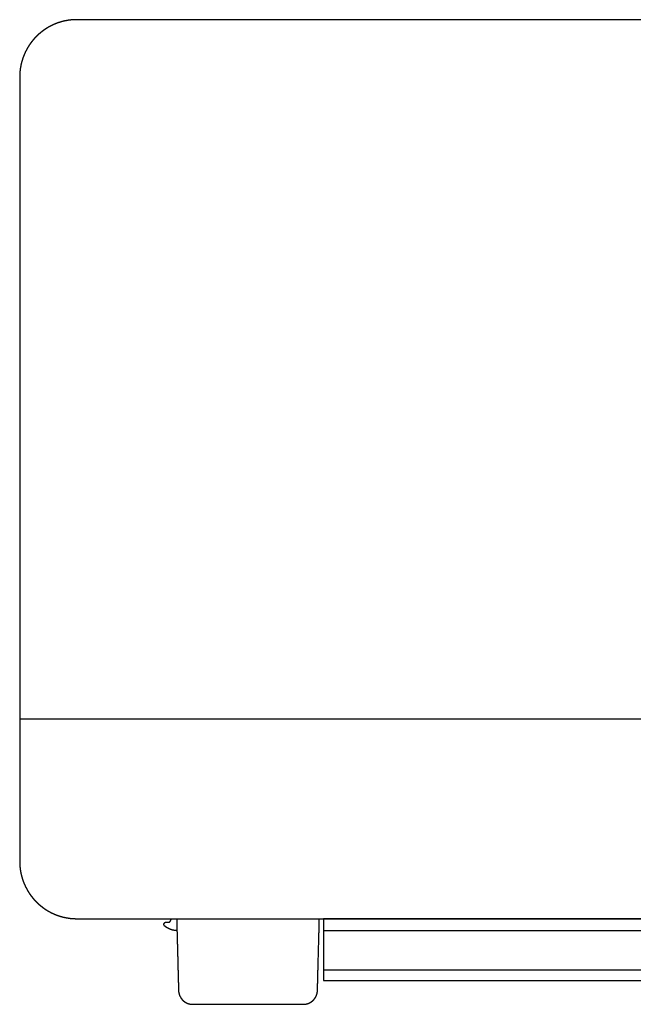
# Model space of a CAD drawing. Units: inches. Extents: x -29 to 61.9, y 0 to 48.8.
# Drawn here: x 40.4 to 51.1, y 0 to 17.2 of the extents above; entities that cross this region are included whole.
import ezdxf

# ---------------------------------------------------------------- set-up
doc = ezdxf.new("R2010")
doc.units = ezdxf.units.IN
doc.header["$LTSCALE"] = 0.03937
doc.header["$MEASUREMENT"] = 0
doc.layers.add('DEFAULT', color=7, linetype='Continuous')

msp = doc.modelspace()

# ---------------------------------------------------------------- linework, layer by layer
at = {"layer": 'DEFAULT'}
msp.add_lwpolyline([(40.386, 5), (61.886, 5)], dxfattribs=at)
for points in [[(41.386, 17.25), (41.375, 17.25), (41.364, 17.25)], [(60.908, 17.25), (51.147, 17.25), (41.386, 17.25)], [(40.839, 17.087), (40.828, 17.08), (40.817, 17.073)], [(40.86, 17.101), (40.85, 17.094), (40.839, 17.087)], [(40.882, 17.114), (40.871, 17.107), (40.86, 17.101)], [(40.904, 17.126), (40.893, 17.12), (40.882, 17.114)], [(40.927, 17.138), (40.916, 17.132), (40.904, 17.126)], [(40.949, 17.15), (40.938, 17.144), (40.927, 17.138)], [(40.972, 17.16), (40.961, 17.155), (40.949, 17.15)], [(40.995, 17.17), (40.983, 17.165), (40.972, 17.16)], [(41.018, 17.18), (41.006, 17.175), (40.995, 17.17)], [(41.041, 17.189), (41.029, 17.184), (41.018, 17.18)], [(41.064, 17.197), (41.053, 17.193), (41.041, 17.189)], [(41.088, 17.204), (41.076, 17.201), (41.064, 17.197)], [(41.111, 17.211), (41.099, 17.208), (41.088, 17.204)], [(41.134, 17.218), (41.122, 17.215), (41.111, 17.211)], [(41.157, 17.224), (41.146, 17.221), (41.134, 17.218)], [(41.181, 17.229), (41.169, 17.226), (41.157, 17.224)], [(41.204, 17.233), (41.192, 17.231), (41.181, 17.229)], [(41.227, 17.237), (41.216, 17.235), (41.204, 17.233)], [(41.25, 17.241), (41.239, 17.239), (41.227, 17.237)], [(41.273, 17.244), (41.262, 17.242), (41.25, 17.241)], [(41.296, 17.246), (41.285, 17.245), (41.273, 17.244)], [(41.319, 17.248), (41.307, 17.247), (41.296, 17.246)], [(41.341, 17.249), (41.33, 17.248), (41.319, 17.248)], [(41.364, 17.25), (41.353, 17.249), (41.341, 17.249)], [(40.643, 16.92), (40.635, 16.91), (40.626, 16.9)], [(40.661, 16.939), (40.652, 16.929), (40.643, 16.92)], [(40.679, 16.957), (40.67, 16.948), (40.661, 16.939)], [(40.697, 16.975), (40.688, 16.966), (40.679, 16.957)], [(40.716, 16.993), (40.707, 16.984), (40.697, 16.975)], [(40.736, 17.01), (40.726, 17.001), (40.716, 16.993)], [(40.756, 17.026), (40.746, 17.018), (40.736, 17.01)], [(40.776, 17.042), (40.766, 17.034), (40.756, 17.026)], [(40.797, 17.058), (40.786, 17.05), (40.776, 17.042)], [(40.817, 17.073), (40.807, 17.065), (40.797, 17.058)], [(40.522, 16.754), (40.516, 16.743), (40.51, 16.732)], [(40.535, 16.776), (40.529, 16.765), (40.522, 16.754)], [(40.549, 16.797), (40.542, 16.786), (40.535, 16.776)], [(40.563, 16.818), (40.556, 16.808), (40.549, 16.797)], [(40.578, 16.839), (40.571, 16.829), (40.563, 16.818)], [(40.594, 16.86), (40.586, 16.85), (40.578, 16.839)], [(40.61, 16.88), (40.602, 16.87), (40.594, 16.86)], [(40.626, 16.9), (40.618, 16.89), (40.61, 16.88)], [(40.439, 16.572), (40.435, 16.56), (40.432, 16.548)], [(40.447, 16.595), (40.443, 16.583), (40.439, 16.572)], [(40.456, 16.618), (40.452, 16.607), (40.447, 16.595)], [(40.466, 16.641), (40.461, 16.63), (40.456, 16.618)], [(40.476, 16.664), (40.471, 16.653), (40.466, 16.641)], [(40.486, 16.687), (40.481, 16.675), (40.476, 16.664)], [(40.498, 16.709), (40.492, 16.698), (40.486, 16.687)], [(40.51, 16.732), (40.504, 16.72), (40.498, 16.709)], [(40.399, 16.409), (40.397, 16.397), (40.395, 16.386)], [(40.403, 16.432), (40.401, 16.42), (40.399, 16.409)], [(40.407, 16.455), (40.405, 16.444), (40.403, 16.432)], [(40.412, 16.479), (40.41, 16.467), (40.407, 16.455)], [(40.418, 16.502), (40.415, 16.49), (40.412, 16.479)], [(40.425, 16.525), (40.421, 16.513), (40.418, 16.502)], [(40.432, 16.548), (40.428, 16.537), (40.425, 16.525)], [(40.387, 16.295), (40.387, 16.283), (40.386, 16.272)], [(40.386, 16.272), (40.386, 9.386), (40.386, 2.5)], [(40.388, 16.317), (40.388, 16.306), (40.387, 16.295)], [(40.39, 16.34), (40.389, 16.328), (40.388, 16.317)], [(40.392, 16.363), (40.391, 16.351), (40.39, 16.34)], [(40.395, 16.386), (40.394, 16.374), (40.392, 16.363)], [(40.386, 2.5), (40.386, 2.489), (40.386, 2.478)], [(40.386, 2.478), (40.387, 2.467), (40.387, 2.455)], [(40.387, 2.455), (40.388, 2.444), (40.388, 2.433)], [(40.388, 2.433), (40.389, 2.422), (40.39, 2.41)], [(40.39, 2.41), (40.391, 2.399), (40.392, 2.387)], [(40.392, 2.387), (40.394, 2.376), (40.395, 2.364)], [(40.395, 2.364), (40.397, 2.353), (40.399, 2.341)], [(40.399, 2.341), (40.401, 2.33), (40.403, 2.318)], [(40.403, 2.318), (40.405, 2.306), (40.407, 2.295)], [(40.407, 2.295), (40.41, 2.283), (40.412, 2.271)], [(40.412, 2.271), (40.415, 2.26), (40.418, 2.248)], [(40.418, 2.248), (40.421, 2.237), (40.425, 2.225)], [(40.425, 2.225), (40.428, 2.213), (40.432, 2.202)], [(40.432, 2.202), (40.435, 2.19), (40.439, 2.178)], [(40.439, 2.178), (40.443, 2.167), (40.447, 2.155)], [(40.447, 2.155), (40.452, 2.143), (40.456, 2.132)], [(40.456, 2.132), (40.461, 2.12), (40.466, 2.109)], [(40.466, 2.109), (40.471, 2.097), (40.476, 2.086)], [(40.476, 2.086), (40.481, 2.075), (40.486, 2.063)], [(40.486, 2.063), (40.492, 2.052), (40.498, 2.041)], [(40.498, 2.041), (40.504, 2.03), (40.51, 2.018)], [(40.51, 2.018), (40.516, 2.007), (40.522, 1.996)], [(40.522, 1.996), (40.529, 1.985), (40.535, 1.974)], [(40.535, 1.974), (40.542, 1.964), (40.549, 1.953)], [(40.549, 1.953), (40.556, 1.942), (40.563, 1.932)], [(40.563, 1.932), (40.571, 1.921), (40.578, 1.911)], [(40.578, 1.911), (40.586, 1.9), (40.594, 1.89)], [(40.594, 1.89), (40.602, 1.88), (40.61, 1.87)], [(40.61, 1.87), (40.618, 1.86), (40.626, 1.85)], [(40.626, 1.85), (40.635, 1.84), (40.643, 1.83)], [(40.643, 1.83), (40.652, 1.821), (40.661, 1.811)], [(40.661, 1.811), (40.67, 1.802), (40.679, 1.793)], [(40.679, 1.793), (40.688, 1.784), (40.697, 1.775)], [(40.697, 1.775), (40.707, 1.766), (40.716, 1.757)], [(40.716, 1.757), (40.726, 1.749), (40.736, 1.74)], [(40.736, 1.74), (40.746, 1.732), (40.756, 1.724)], [(40.756, 1.724), (40.766, 1.716), (40.776, 1.708)], [(40.776, 1.708), (40.786, 1.7), (40.797, 1.692)], [(40.797, 1.692), (40.807, 1.685), (40.817, 1.677)], [(40.817, 1.677), (40.828, 1.67), (40.839, 1.663)], [(40.839, 1.663), (40.85, 1.656), (40.86, 1.649)], [(40.86, 1.649), (40.871, 1.643), (40.882, 1.636)], [(40.882, 1.636), (40.893, 1.63), (40.904, 1.624)], [(40.904, 1.624), (40.916, 1.618), (40.927, 1.612)], [(40.927, 1.612), (40.938, 1.606), (40.949, 1.6)], [(40.949, 1.6), (40.961, 1.595), (40.972, 1.59)], [(40.972, 1.59), (40.983, 1.585), (40.995, 1.58)], [(40.995, 1.58), (41.006, 1.575), (41.018, 1.57)], [(41.018, 1.57), (41.029, 1.566), (41.041, 1.561)], [(41.041, 1.561), (41.053, 1.557), (41.064, 1.553)], [(41.064, 1.553), (41.076, 1.549), (41.088, 1.546)], [(41.088, 1.546), (41.099, 1.542), (41.111, 1.539)], [(41.111, 1.539), (41.122, 1.535), (41.134, 1.532)], [(41.134, 1.532), (41.146, 1.529), (41.157, 1.526)], [(41.157, 1.526), (41.169, 1.524), (41.181, 1.521)], [(41.181, 1.521), (41.192, 1.519), (41.204, 1.517)], [(41.204, 1.517), (41.216, 1.515), (41.227, 1.513)], [(41.227, 1.513), (41.239, 1.511), (41.25, 1.509)], [(41.25, 1.509), (41.262, 1.508), (41.273, 1.506)], [(41.273, 1.506), (41.285, 1.505), (41.296, 1.504)], [(41.296, 1.504), (41.307, 1.503), (41.319, 1.502)], [(41.319, 1.502), (41.33, 1.502), (41.341, 1.501)], [(41.341, 1.501), (41.353, 1.501), (41.364, 1.5)], [(41.364, 1.5), (51.125, 1.5), (60.886, 1.5)], [(42.913, 1.404), (42.914, 1.404), (42.914, 1.405)], [(42.913, 1.403), (42.913, 1.404), (42.913, 1.404)], [(42.913, 1.402), (42.913, 1.402), (42.913, 1.403)], [(42.913, 1.403), (42.913, 1.403), (42.913, 1.403)], [(42.913, 1.401), (42.913, 1.401), (42.913, 1.402)], [(42.913, 1.4), (42.913, 1.401), (42.913, 1.401)], [(42.913, 1.399), (42.913, 1.4), (42.913, 1.4)], [(42.913, 1.398), (42.913, 1.398), (42.913, 1.399)], [(42.913, 1.399), (42.913, 1.399), (42.913, 1.399)], [(42.913, 1.397), (42.913, 1.397), (42.913, 1.398)], [(42.913, 1.396), (42.913, 1.397), (42.913, 1.397)], [(42.914, 1.396), (42.913, 1.396), (42.913, 1.396)], [(42.914, 1.409), (42.914, 1.41), (42.915, 1.41)], [(42.914, 1.408), (42.914, 1.408), (42.914, 1.409)], [(42.914, 1.409), (42.914, 1.409), (42.914, 1.409)], [(42.914, 1.407), (42.914, 1.407), (42.914, 1.408)], [(42.914, 1.406), (42.914, 1.407), (42.914, 1.407)], [(42.914, 1.405), (42.914, 1.405), (42.914, 1.406)], [(42.914, 1.406), (42.914, 1.406), (42.914, 1.406)], [(42.914, 1.395), (42.914, 1.395), (42.914, 1.396)], [(42.914, 1.394), (42.914, 1.394), (42.914, 1.395)], [(42.914, 1.393), (42.914, 1.394), (42.914, 1.394)], [(42.914, 1.392), (42.914, 1.393), (42.914, 1.393)], [(42.914, 1.391), (42.914, 1.391), (42.914, 1.392)], [(42.914, 1.392), (42.914, 1.392), (42.914, 1.392)], [(42.915, 1.39), (42.914, 1.39), (42.914, 1.391)], [(42.915, 1.412), (42.915, 1.412), (42.915, 1.413)], [(42.915, 1.413), (42.916, 1.413), (42.916, 1.413)], [(42.915, 1.411), (42.915, 1.412), (42.915, 1.412)], [(42.915, 1.41), (42.915, 1.41), (42.915, 1.411)], [(42.915, 1.411), (42.915, 1.411), (42.915, 1.411)], [(42.915, 1.389), (42.915, 1.39), (42.915, 1.39)], [(42.915, 1.388), (42.915, 1.388), (42.915, 1.389)], [(42.915, 1.389), (42.915, 1.389), (42.915, 1.389)], [(42.915, 1.387), (42.915, 1.387), (42.915, 1.388)], [(42.916, 1.386), (42.916, 1.387), (42.915, 1.387)], [(42.916, 1.415), (42.916, 1.415), (42.916, 1.416)], [(42.916, 1.416), (42.917, 1.416), (42.917, 1.416)], [(42.916, 1.414), (42.916, 1.414), (42.916, 1.415)], [(42.916, 1.413), (42.916, 1.414), (42.916, 1.414)], [(42.916, 1.385), (42.916, 1.385), (42.916, 1.386)], [(42.916, 1.386), (42.916, 1.386), (42.916, 1.386)], [(42.917, 1.384), (42.916, 1.384), (42.916, 1.385)], [(42.917, 1.417), (42.917, 1.417), (42.917, 1.418)], [(42.917, 1.418), (42.917, 1.418), (42.918, 1.418)], [(42.917, 1.416), (42.917, 1.417), (42.917, 1.417)], [(42.917, 1.383), (42.917, 1.384), (42.917, 1.384)], [(42.918, 1.382), (42.917, 1.382), (42.917, 1.383)], [(42.917, 1.383), (42.917, 1.383), (42.917, 1.383)], [(42.918, 1.419), (42.918, 1.419), (42.918, 1.42)], [(42.918, 1.42), (42.919, 1.42), (42.919, 1.42)], [(42.918, 1.418), (42.918, 1.419), (42.918, 1.419)], [(42.918, 1.381), (42.918, 1.382), (42.918, 1.382)], [(42.919, 1.38), (42.918, 1.38), (42.918, 1.381)], [(42.918, 1.381), (42.918, 1.381), (42.918, 1.381)], [(42.919, 1.42), (42.919, 1.42), (42.919, 1.421)], [(42.919, 1.421), (42.919, 1.421), (42.92, 1.421)], [(42.92, 1.422), (42.92, 1.422), (42.92, 1.423)], [(42.92, 1.423), (42.921, 1.423), (42.921, 1.423)], [(42.92, 1.421), (42.92, 1.422), (42.92, 1.422)], [(42.921, 1.424), (42.922, 1.424), (42.922, 1.425)], [(42.921, 1.423), (42.921, 1.424), (42.921, 1.424)], [(42.922, 1.425), (42.922, 1.426), (42.923, 1.426)], [(42.922, 1.425), (42.922, 1.425), (42.922, 1.425)], [(42.923, 1.426), (42.923, 1.427), (42.924, 1.427)], [(42.923, 1.426), (42.923, 1.426), (42.923, 1.426)], [(42.924, 1.427), (42.924, 1.427), (42.924, 1.428)], [(42.924, 1.428), (42.925, 1.428), (42.925, 1.428)], [(42.925, 1.428), (42.925, 1.428), (42.925, 1.429)], [(42.925, 1.429), (42.926, 1.429), (42.926, 1.429)], [(42.926, 1.429), (42.926, 1.429), (42.927, 1.43)], [(42.927, 1.43), (42.927, 1.431), (42.928, 1.431)], [(42.927, 1.43), (42.927, 1.43), (42.927, 1.43)], [(42.928, 1.431), (42.929, 1.432), (42.929, 1.432)], [(42.928, 1.431), (42.928, 1.431), (42.928, 1.431)], [(42.929, 1.432), (42.929, 1.432), (42.93, 1.432)], [(42.93, 1.432), (42.93, 1.432), (42.93, 1.433)], [(42.93, 1.433), (42.931, 1.433), (42.931, 1.433)], [(42.931, 1.433), (42.931, 1.433), (42.932, 1.434)], [(42.932, 1.434), (42.932, 1.434), (42.932, 1.434)], [(42.932, 1.434), (42.933, 1.434), (42.933, 1.434)], [(42.933, 1.434), (42.933, 1.435), (42.934, 1.435)], [(42.934, 1.435), (42.935, 1.435), (42.935, 1.436)], [(42.934, 1.435), (42.934, 1.435), (42.934, 1.435)], [(42.935, 1.436), (42.935, 1.436), (42.936, 1.436)], [(42.936, 1.436), (42.937, 1.436), (42.937, 1.437)], [(42.936, 1.436), (42.936, 1.436), (42.936, 1.436)], [(42.937, 1.437), (42.937, 1.437), (42.938, 1.437)], [(42.938, 1.437), (42.938, 1.437), (42.939, 1.437)], [(42.939, 1.437), (42.94, 1.438), (42.94, 1.438)], [(42.939, 1.437), (42.939, 1.437), (42.939, 1.437)], [(42.94, 1.438), (42.94, 1.438), (42.941, 1.438)], [(42.941, 1.438), (42.941, 1.438), (42.941, 1.438)], [(42.941, 1.438), (42.942, 1.438), (42.942, 1.438)], [(42.942, 1.438), (42.943, 1.439), (42.943, 1.439)], [(42.943, 1.439), (42.943, 1.439), (42.944, 1.439)], [(42.944, 1.439), (42.944, 1.439), (42.944, 1.439)], [(42.944, 1.439), (42.945, 1.439), (42.945, 1.439)], [(42.945, 1.439), (42.946, 1.439), (42.946, 1.439)], [(42.946, 1.439), (42.946, 1.439), (42.947, 1.439)], [(42.947, 1.439), (42.947, 1.44), (42.947, 1.44)], [(42.947, 1.44), (42.948, 1.44), (42.948, 1.44)], [(42.948, 1.44), (42.949, 1.44), (42.949, 1.44)], [(42.949, 1.44), (42.949, 1.44), (42.95, 1.44)], [(42.95, 1.44), (42.95, 1.44), (42.95, 1.44)], [(42.95, 1.44), (42.951, 1.44), (42.951, 1.44)], [(42.951, 1.44), (42.951, 1.44), (42.952, 1.44)], [(42.952, 1.44), (42.952, 1.44), (42.953, 1.44)], [(42.953, 1.44), (42.978, 1.44), (43.003, 1.44)], [(43.003, 1.44), (43.004, 1.44), (43.004, 1.44)], [(43.004, 1.44), (43.004, 1.44), (43.005, 1.44)], [(43.005, 1.44), (43.005, 1.44), (43.005, 1.44)], [(43.005, 1.44), (43.006, 1.44), (43.006, 1.44)], [(43.006, 1.44), (43.006, 1.44), (43.007, 1.44)], [(43.007, 1.44), (43.007, 1.44), (43.007, 1.441)], [(43.007, 1.441), (43.007, 1.441), (43.008, 1.441)], [(43.008, 1.441), (43.008, 1.441), (43.008, 1.441)], [(43.008, 1.441), (43.009, 1.441), (43.009, 1.441)], [(43.009, 1.441), (43.009, 1.441), (43.01, 1.441)], [(43.01, 1.441), (43.01, 1.441), (43.01, 1.442)], [(43.01, 1.442), (43.011, 1.442), (43.011, 1.442)], [(43.011, 1.442), (43.011, 1.442), (43.012, 1.442)], [(43.012, 1.442), (43.013, 1.443), (43.013, 1.443)], [(43.012, 1.442), (43.012, 1.442), (43.012, 1.442)], [(43.013, 1.443), (43.014, 1.443), (43.014, 1.444)], [(43.013, 1.443), (43.013, 1.443), (43.013, 1.443)], [(43.014, 1.444), (43.014, 1.444), (43.015, 1.444)], [(43.015, 1.444), (43.015, 1.445), (43.016, 1.445)], [(43.015, 1.444), (43.015, 1.444), (43.015, 1.444)], [(43.016, 1.445), (43.016, 1.445), (43.017, 1.446)], [(43.016, 1.445), (43.016, 1.445), (43.016, 1.445)], [(43.017, 1.446), (43.017, 1.446), (43.018, 1.447)], [(43.017, 1.446), (43.017, 1.446), (43.017, 1.446)], [(43.018, 1.447), (43.018, 1.447), (43.018, 1.448)], [(43.018, 1.448), (43.019, 1.448), (43.019, 1.448)], [(43.018, 1.447), (43.018, 1.447), (43.018, 1.447)], [(43.019, 1.448), (43.019, 1.448), (43.019, 1.449)], [(43.019, 1.449), (43.019, 1.449), (43.02, 1.449)], [(43.02, 1.45), (43.034, 1.475), (43.047, 1.5)], [(43.02, 1.449), (43.02, 1.45), (43.02, 1.45)], [(43.136, 1.5), (43.153, 0.869), (43.169, 0.238)], [(45.603, 0.238), (45.619, 0.869), (45.636, 1.5)], [(56.566, 1.497), (51.136, 1.497), (45.706, 1.497)], [(45.706, 1.497), (45.706, 0.957), (45.706, 0.418)], [(42.919, 1.379), (42.919, 1.38), (42.919, 1.38)], [(42.92, 1.378), (42.92, 1.378), (42.919, 1.379)], [(42.919, 1.379), (42.919, 1.379), (42.919, 1.379)], [(42.92, 1.377), (42.92, 1.378), (42.92, 1.378)], [(42.921, 1.377), (42.921, 1.377), (42.92, 1.377)], [(42.921, 1.376), (42.921, 1.376), (42.921, 1.377)], [(42.922, 1.375), (42.921, 1.376), (42.921, 1.376)], [(42.923, 1.374), (42.922, 1.375), (42.922, 1.375)], [(42.922, 1.375), (42.922, 1.375), (42.922, 1.375)], [(42.924, 1.373), (42.923, 1.373), (42.923, 1.374)], [(42.923, 1.374), (42.923, 1.374), (42.923, 1.374)], [(42.925, 1.372), (42.924, 1.372), (42.924, 1.373)], [(42.924, 1.373), (42.924, 1.373), (42.924, 1.373)], [(42.926, 1.371), (42.925, 1.371), (42.925, 1.372)], [(42.925, 1.372), (42.925, 1.372), (42.925, 1.372)], [(42.927, 1.37), (42.927, 1.37), (42.926, 1.371)], [(42.926, 1.371), (42.926, 1.371), (42.926, 1.371)], [(42.928, 1.369), (42.928, 1.369), (42.927, 1.37)], [(42.927, 1.37), (42.927, 1.37), (42.927, 1.37)], [(42.933, 1.365), (42.931, 1.367), (42.928, 1.369)], [(42.939, 1.36), (42.936, 1.362), (42.933, 1.365)], [(42.945, 1.356), (42.942, 1.358), (42.939, 1.36)], [(42.951, 1.352), (42.948, 1.354), (42.945, 1.356)], [(42.957, 1.348), (42.954, 1.35), (42.951, 1.352)], [(42.963, 1.344), (42.96, 1.346), (42.957, 1.348)], [(42.969, 1.34), (42.966, 1.342), (42.963, 1.344)], [(42.975, 1.336), (42.972, 1.338), (42.969, 1.34)], [(42.982, 1.333), (42.978, 1.335), (42.975, 1.336)], [(42.988, 1.329), (42.985, 1.331), (42.982, 1.333)], [(42.994, 1.326), (42.991, 1.328), (42.988, 1.329)], [(43.001, 1.323), (42.998, 1.325), (42.994, 1.326)], [(43.008, 1.32), (43.004, 1.321), (43.001, 1.323)], [(43.014, 1.317), (43.011, 1.318), (43.008, 1.32)], [(43.021, 1.314), (43.018, 1.316), (43.014, 1.317)], [(43.028, 1.312), (43.025, 1.313), (43.021, 1.314)], [(43.035, 1.309), (43.031, 1.31), (43.028, 1.312)], [(43.042, 1.307), (43.038, 1.308), (43.035, 1.309)], [(43.049, 1.305), (43.045, 1.306), (43.042, 1.307)], [(43.056, 1.303), (43.052, 1.304), (43.049, 1.305)], [(43.063, 1.301), (43.059, 1.302), (43.056, 1.303)], [(43.07, 1.299), (43.066, 1.3), (43.063, 1.301)], [(43.077, 1.297), (43.074, 1.298), (43.07, 1.299)], [(43.084, 1.296), (43.081, 1.297), (43.077, 1.297)], [(43.091, 1.295), (43.088, 1.295), (43.084, 1.296)], [(43.099, 1.294), (43.095, 1.294), (43.091, 1.295)], [(43.106, 1.293), (43.102, 1.293), (43.099, 1.294)], [(43.113, 1.292), (43.109, 1.292), (43.106, 1.293)], [(43.12, 1.291), (43.116, 1.292), (43.113, 1.292)], [(43.127, 1.291), (43.124, 1.291), (43.12, 1.291)], [(43.134, 1.29), (43.131, 1.29), (43.127, 1.291)], [(43.141, 1.29), (43.138, 1.29), (43.134, 1.29)], [(56.566, 1.29), (51.136, 1.29), (45.706, 1.29)], [(45.706, 0.603), (51.136, 0.603), (56.566, 0.603)], [(45.706, 0.418), (51.136, 0.418), (56.566, 0.418)], [(43.169, 0.238), (43.169, 0.235), (43.169, 0.232)], [(43.169, 0.232), (43.17, 0.23), (43.17, 0.227)], [(43.17, 0.227), (43.17, 0.224), (43.17, 0.221)], [(43.17, 0.221), (43.171, 0.219), (43.171, 0.216)], [(43.171, 0.216), (43.172, 0.213), (43.172, 0.21)], [(43.172, 0.21), (43.172, 0.207), (43.173, 0.204)], [(43.173, 0.204), (43.174, 0.202), (43.174, 0.199)], [(43.174, 0.199), (43.175, 0.196), (43.175, 0.193)], [(43.175, 0.193), (43.176, 0.19), (43.177, 0.187)], [(43.177, 0.187), (43.178, 0.184), (43.178, 0.182)], [(43.178, 0.182), (43.179, 0.179), (43.18, 0.176)], [(43.18, 0.176), (43.181, 0.173), (43.182, 0.17)], [(45.59, 0.17), (45.591, 0.173), (45.592, 0.176)], [(45.592, 0.176), (45.593, 0.179), (45.594, 0.182)], [(45.594, 0.182), (45.594, 0.184), (45.595, 0.187)], [(45.595, 0.187), (45.596, 0.19), (45.597, 0.193)], [(45.597, 0.193), (45.597, 0.196), (45.598, 0.199)], [(45.598, 0.199), (45.598, 0.202), (45.599, 0.204)], [(45.599, 0.204), (45.599, 0.207), (45.6, 0.21)], [(45.6, 0.21), (45.6, 0.213), (45.601, 0.216)], [(45.601, 0.216), (45.601, 0.219), (45.602, 0.221)], [(45.602, 0.227), (45.602, 0.23), (45.603, 0.232)], [(45.602, 0.221), (45.602, 0.224), (45.602, 0.227)], [(45.603, 0.232), (45.603, 0.235), (45.603, 0.238)], [(43.182, 0.17), (43.183, 0.167), (43.184, 0.165)], [(43.184, 0.165), (43.185, 0.162), (43.186, 0.159)], [(43.186, 0.159), (43.187, 0.156), (43.188, 0.153)], [(43.188, 0.153), (43.189, 0.15), (43.191, 0.148)], [(43.191, 0.148), (43.192, 0.145), (43.193, 0.142)], [(43.193, 0.142), (43.195, 0.139), (43.196, 0.137)], [(43.196, 0.137), (43.197, 0.134), (43.199, 0.131)], [(43.199, 0.131), (43.2, 0.128), (43.202, 0.126)], [(43.202, 0.126), (43.204, 0.123), (43.205, 0.12)], [(43.205, 0.12), (43.207, 0.118), (43.208, 0.115)], [(43.208, 0.115), (43.21, 0.112), (43.212, 0.11)], [(43.212, 0.11), (43.214, 0.107), (43.215, 0.105)], [(43.215, 0.105), (43.217, 0.102), (43.219, 0.099)], [(43.219, 0.099), (43.221, 0.097), (43.223, 0.094)], [(43.223, 0.094), (43.225, 0.092), (43.227, 0.09)], [(43.227, 0.09), (43.229, 0.087), (43.231, 0.085)], [(43.231, 0.085), (43.233, 0.082), (43.235, 0.08)], [(43.235, 0.08), (43.238, 0.078), (43.24, 0.075)], [(43.24, 0.075), (43.242, 0.073), (43.244, 0.071)], [(43.244, 0.071), (43.247, 0.069), (43.249, 0.067)], [(43.249, 0.067), (43.251, 0.064), (43.254, 0.062)], [(43.254, 0.062), (43.256, 0.06), (43.258, 0.058)], [(43.258, 0.058), (43.261, 0.056), (43.263, 0.054)], [(43.263, 0.054), (43.266, 0.052), (43.268, 0.05)], [(43.268, 0.05), (43.271, 0.048), (43.274, 0.047)], [(43.274, 0.047), (43.276, 0.045), (43.279, 0.043)], [(43.279, 0.043), (43.281, 0.041), (43.284, 0.039)], [(43.284, 0.039), (43.287, 0.038), (43.289, 0.036)], [(43.289, 0.036), (43.292, 0.035), (43.295, 0.033)], [(43.295, 0.033), (43.297, 0.031), (43.3, 0.03)], [(43.3, 0.03), (43.303, 0.029), (43.306, 0.027)], [(43.306, 0.027), (43.308, 0.026), (43.311, 0.024)], [(43.311, 0.024), (43.314, 0.023), (43.317, 0.022)], [(43.317, 0.022), (43.32, 0.021), (43.322, 0.019)], [(43.322, 0.019), (43.325, 0.018), (43.328, 0.017)], [(43.328, 0.017), (43.331, 0.016), (43.334, 0.015)], [(43.334, 0.015), (43.337, 0.014), (43.34, 0.013)], [(43.34, 0.013), (43.342, 0.012), (43.345, 0.011)], [(43.345, 0.011), (43.348, 0.01), (43.351, 0.009)], [(43.351, 0.009), (43.354, 0.009), (43.357, 0.008)], [(43.357, 0.008), (43.36, 0.007), (43.362, 0.006)], [(43.362, 0.006), (43.365, 0.006), (43.368, 0.005)], [(43.368, 0.005), (43.371, 0.005), (43.374, 0.004)], [(43.374, 0.004), (43.377, 0.004), (43.38, 0.003)], [(43.38, 0.003), (43.382, 0.003), (43.385, 0.002)], [(43.385, 0.002), (43.388, 0.002), (43.391, 0.002)], [(43.391, 0.002), (43.394, 0.001), (43.397, 0.001)], [(43.397, 0.001), (43.399, 0.001), (43.402, 0.001)], [(43.402, 0.001), (43.405, 0), (43.408, 0)], [(43.408, 0), (43.411, 0), (43.413, 0)], [(43.413, 0), (44.383, 0), (45.353, 0)], [(45.353, 0), (45.356, 0), (45.359, 0)], [(45.359, 0), (45.361, 0), (45.364, 0)], [(45.364, 0), (45.367, 0), (45.37, 0.001)], [(45.37, 0.001), (45.373, 0.001), (45.375, 0.001)], [(45.375, 0.001), (45.378, 0.001), (45.381, 0.002)], [(45.381, 0.002), (45.384, 0.002), (45.387, 0.002)], [(45.387, 0.002), (45.389, 0.003), (45.392, 0.003)], [(45.392, 0.003), (45.395, 0.004), (45.398, 0.004)], [(45.398, 0.004), (45.401, 0.005), (45.404, 0.005)], [(45.404, 0.005), (45.407, 0.006), (45.409, 0.006)], [(45.409, 0.006), (45.412, 0.007), (45.415, 0.008)], [(45.415, 0.008), (45.418, 0.009), (45.421, 0.009)], [(45.421, 0.009), (45.424, 0.01), (45.427, 0.011)], [(45.427, 0.011), (45.43, 0.012), (45.432, 0.013)], [(45.432, 0.013), (45.435, 0.014), (45.438, 0.015)], [(45.438, 0.015), (45.441, 0.016), (45.444, 0.017)], [(45.444, 0.017), (45.447, 0.018), (45.45, 0.019)], [(45.45, 0.019), (45.452, 0.021), (45.455, 0.022)], [(45.455, 0.022), (45.458, 0.023), (45.461, 0.024)], [(45.461, 0.024), (45.464, 0.026), (45.466, 0.027)], [(45.466, 0.027), (45.469, 0.029), (45.472, 0.03)], [(45.472, 0.03), (45.475, 0.031), (45.477, 0.033)], [(45.477, 0.033), (45.48, 0.035), (45.483, 0.036)], [(45.483, 0.036), (45.485, 0.038), (45.488, 0.039)], [(45.488, 0.039), (45.491, 0.041), (45.493, 0.043)], [(45.493, 0.043), (45.496, 0.045), (45.498, 0.047)], [(45.498, 0.047), (45.501, 0.048), (45.504, 0.05)], [(45.504, 0.05), (45.506, 0.052), (45.509, 0.054)], [(45.509, 0.054), (45.511, 0.056), (45.513, 0.058)], [(45.513, 0.058), (45.516, 0.06), (45.518, 0.062)], [(45.518, 0.062), (45.521, 0.064), (45.523, 0.067)], [(45.523, 0.067), (45.525, 0.069), (45.528, 0.071)], [(45.528, 0.071), (45.53, 0.073), (45.532, 0.075)], [(45.532, 0.075), (45.534, 0.078), (45.536, 0.08)], [(45.536, 0.08), (45.539, 0.082), (45.541, 0.085)], [(45.541, 0.085), (45.543, 0.087), (45.545, 0.09)], [(45.545, 0.09), (45.547, 0.092), (45.549, 0.094)], [(45.549, 0.094), (45.551, 0.097), (45.553, 0.099)], [(45.553, 0.099), (45.555, 0.102), (45.556, 0.105)], [(45.556, 0.105), (45.558, 0.107), (45.56, 0.11)], [(45.56, 0.11), (45.562, 0.112), (45.564, 0.115)], [(45.564, 0.115), (45.565, 0.118), (45.567, 0.12)], [(45.567, 0.12), (45.568, 0.123), (45.57, 0.126)], [(45.57, 0.126), (45.572, 0.128), (45.573, 0.131)], [(45.573, 0.131), (45.574, 0.134), (45.576, 0.137)], [(45.576, 0.137), (45.577, 0.139), (45.579, 0.142)], [(45.579, 0.142), (45.58, 0.145), (45.581, 0.148)], [(45.581, 0.148), (45.582, 0.15), (45.584, 0.153)], [(45.584, 0.153), (45.585, 0.156), (45.586, 0.159)], [(45.586, 0.159), (45.587, 0.162), (45.588, 0.165)], [(45.588, 0.165), (45.589, 0.167), (45.59, 0.17)]]:
    msp.add_open_spline(points, degree=2, dxfattribs=at)

doc.saveas('drawing.dxf')
